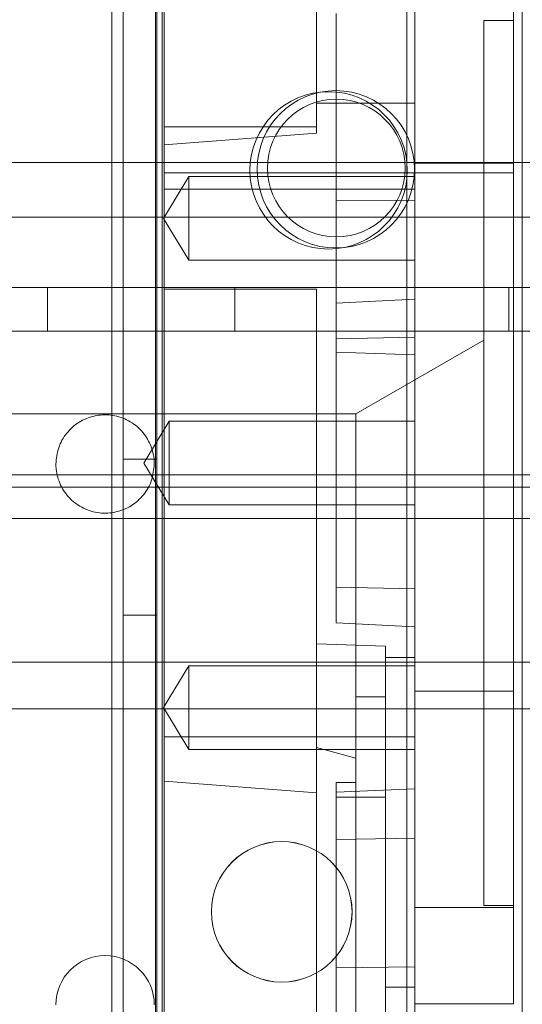
# Model space of a CAD drawing. Units: inches. Extents: x 0.3 to 10.6, y 0.2 to 8.2.
# Drawn here: x 7.3 to 7.4, y 5.1 to 5.3 of the extents above; entities that cross this region are included whole.
import ezdxf

# ---------------------------------------------------------------- set-up
doc = ezdxf.new("R2010")
doc.units = ezdxf.units.IN
doc.header["$MEASUREMENT"] = 0

msp = doc.modelspace()

# ---------------------------------------------------------------- linework, layer by layer
at = {"lineweight": 0}
for p, q in [((7.33275013, 5.61328918), (7.33275013, 3.44453918)), ((7.34150013, 5.61328918), (7.34150013, 3.44453918)), ((7.39175013, 5.52422668), (7.39175013, 3.44453918)), ((7.33505013, 5.45703918), (7.33505013, 5.05703918)), ((7.34175013, 5.45703918), (7.34175013, 5.05703918)), ((7.3934137, 5.3016307), (7.3934137, 5.26892281)), ((7.37766567, 5.22889266), (7.37766567, 5.28689328)), ((7.41309874, 5.28547471), (7.40719323, 5.28547471)), ((7.34321685, 5.26416421), (7.37372866, 5.26416421)), ((7.91050013, 5.25703918), (6.56675013, 5.25703918)), ((7.34311123, 5.24585743), (7.34813811, 5.25422357)), ((7.41309874, 5.2549629), (7.34321685, 5.2549629)), ((7.34813811, 5.23749129), (7.34813811, 5.25422357)), ((7.34813811, 5.25422357), (7.3934137, 5.25422357)), ((7.3934137, 5.24952881), (7.37766567, 5.24942588)), ((7.3934137, 5.24952881), (7.37766567, 5.24942588)), ((7.41309874, 5.24610463), (7.06664205, 5.24610463)), ((7.41309874, 5.24610463), (7.06664205, 5.24610463)), ((7.40719323, 5.24610463), (7.07254756, 5.24610463)), ((7.40719323, 5.24610463), (7.07254756, 5.24610463)), ((7.34813811, 5.23749129), (7.34311123, 5.24585743)), ((7.41703575, 5.24610463), (7.41488377, 5.24610463)), ((7.41703575, 5.24610463), (7.41488377, 5.24610463)), ((7.3934137, 5.23749129), (7.34813811, 5.23749129)), ((7.74800013, 5.23203918), (6.72925013, 5.23203918)), ((7.31987513, 5.23203918), (7.31987513, 5.22328918)), ((7.37372866, 5.23169418), (7.34321685, 5.23169418)), ((7.35737513, 5.22328918), (7.35737513, 5.23203918)), ((7.37372866, 5.16071761), (7.37372866, 5.23169418)), ((7.41218763, 5.22328918), (7.41218763, 5.23203918)), ((7.3934137, 5.2297157), (7.37766567, 5.22889266)), ((7.37766567, 5.1648914), (7.37766567, 5.22889266)), ((7.91050013, 5.22328918), (6.56675013, 5.22328918)), ((7.37766567, 5.22175256), (7.3934137, 5.2220856)), ((7.37766567, 5.22175256), (7.3934137, 5.2220856)), ((7.38160268, 5.20673455), (7.40719323, 5.22150926)), ((7.3934137, 5.21854558), (7.37766567, 5.21909551)), ((7.3934137, 5.21854558), (7.37766567, 5.21909551)), ((7.34321685, 5.20673455), (7.2398704, 5.20673455)), ((7.37372866, 5.20673455), (7.34321685, 5.20673455)), ((7.37372866, 5.20673455), (7.38160268, 5.20673455)), ((7.38160268, 5.20673455), (7.38160268, 5.15009676)), ((7.34420111, 5.20525817), (7.33917422, 5.19689203)), ((7.34420111, 5.20525817), (7.33917422, 5.19689203)), ((7.34420111, 5.18852589), (7.34420111, 5.20525817)), ((7.3934137, 5.20525817), (7.34420111, 5.20525817)), ((7.34175013, 5.19766418), (7.33505013, 5.19766418)), ((7.33917422, 5.19689203), (7.34420111, 5.18852589)), ((7.33917422, 5.19689203), (7.34420111, 5.18852589)), ((8.07022513, 5.19453918), (6.40702513, 5.19453918)), ((7.91050013, 5.19203918), (6.56675013, 5.19203918)), ((7.34420111, 5.18852589), (7.3934137, 5.18852589)), ((7.91050013, 5.18578918), (6.56675013, 5.18578918)), ((7.3934137, 5.17169847), (7.37766567, 5.1720315)), ((7.3934137, 5.17169847), (7.37766567, 5.1720315)), ((7.33505013, 5.16641418), (7.34175013, 5.16641418)), ((7.3934137, 5.16406837), (7.37766567, 5.1648914)), ((7.37372866, 5.16071761), (7.38750819, 5.16021846)), ((7.37372866, 5.13994675), (7.37372866, 5.16071761)), ((7.37372866, 5.16071761), (7.38750819, 5.16021846)), ((7.38750819, 5.16021846), (7.38750819, 5.15797027)), ((8.07022513, 5.15703918), (6.40702513, 5.15703918)), ((7.38750819, 5.15797027), (7.3934137, 5.15797027)), ((7.38750819, 5.15797027), (7.38750819, 5.09198039)), ((7.34311123, 5.14792663), (7.34813811, 5.15629277)), ((7.34813811, 5.15629277), (7.3934137, 5.15629277)), ((7.3934137, 5.15119054), (7.41309874, 5.15119054)), ((7.38160268, 5.02804951), (7.38160268, 5.15009676)), ((7.38750819, 5.15009676), (7.38160268, 5.15009676)), ((7.38750819, 5.15009676), (7.38160268, 5.15009676)), ((7.06664205, 5.14767943), (7.41309874, 5.14767943)), ((7.06664205, 5.14767943), (7.41309874, 5.14767943)), ((7.07254756, 5.14767943), (7.40719323, 5.14767943)), ((7.07254756, 5.14767943), (7.40719323, 5.14767943)), ((7.34813811, 5.13956049), (7.34311123, 5.14792663)), ((7.41488377, 5.14767943), (7.41703575, 5.14767943)), ((7.41488377, 5.14767943), (7.41703575, 5.14767943)), ((7.3934137, 5.13956049), (7.34813811, 5.13956049)), ((7.38160268, 5.13783691), (7.37372866, 5.13994675)), ((7.37372866, 5.13085018), (7.37372866, 5.13994675)), ((7.37766567, 5.13100483), (7.37766567, 5.13291565)), ((7.37766567, 5.13291565), (7.38160268, 5.13291565)), ((7.3934137, 5.13168794), (7.37766567, 5.13100483)), ((7.3934137, 5.13168794), (7.37766567, 5.13100483)), ((7.37766567, 5.12149779), (7.37766567, 5.13100483)), ((7.38750819, 5.1299629), (7.37766567, 5.1299629)), ((7.37766567, 5.1299629), (7.37766567, 5.12939554)), ((7.37766567, 5.1299629), (7.37766567, 5.12939554)), ((7.3934137, 5.12176087), (7.37766567, 5.12149779)), ((7.3934137, 5.12176087), (7.37766567, 5.12149779)), ((7.37766567, 5.07289471), (7.37766567, 5.12149779)), ((7.41309874, 5.10791254), (7.3934137, 5.10791254)), ((7.40719323, 5.10830935), (7.41309874, 5.10830935)), ((7.37766567, 5.09584673), (7.3934137, 5.09605885)), ((7.37766567, 5.09584673), (7.3934137, 5.09605885)), ((7.38750819, 5.09198039), (7.38750819, 5.06533118)), ((7.3934137, 5.09198039), (7.38750819, 5.09198039))]:
    msp.add_line(p, q, dxfattribs=at)
at = {"lineweight": 15}
for p, q in [((7.34282315, 5.36112512), (7.34282315, 5.03355833)), ((7.34321685, 5.36150864), (7.34321685, 5.03317814)), ((7.37372866, 5.26293389), (7.37372866, 5.35544498)), ((7.41309874, 5.29346939), (7.41309874, 5.25693175)), ((7.3934137, 5.26892281), (7.37372866, 5.26892281)), ((7.3934137, 5.26892281), (7.3934137, 5.25169286)), ((7.34321685, 5.26057671), (7.37372866, 5.26293389)), ((7.34321685, 5.26057671), (7.37372866, 5.26293389)), ((7.3934137, 5.25693175), (7.41309874, 5.25693175)), ((7.41309874, 5.08862432), (7.41309874, 5.25693175)), ((7.3934137, 5.25169286), (7.34321685, 5.25169286)), ((7.3934137, 5.1420912), (7.3934137, 5.25169286)), ((7.41488377, 5.24610463), (7.41309874, 5.24610463)), ((7.41488377, 5.24610463), (7.41309874, 5.24610463)), ((7.41309874, 5.14767943), (7.41488377, 5.14767943)), ((7.41309874, 5.14767943), (7.41488377, 5.14767943)), ((7.3934137, 5.1420912), (7.34321685, 5.1420912)), ((7.3934137, 5.04925424), (7.3934137, 5.1420912)), ((7.37372866, 5.13085018), (7.34321685, 5.13320736)), ((7.37372866, 5.13085018), (7.34321685, 5.13320736)), ((7.37372866, 5.13085018), (7.37372866, 5.0422785)), ((7.3934137, 5.08862432), (7.41309874, 5.08862432)), ((7.3934137, 5.08862432), (7.41309874, 5.08862432))]:
    msp.add_line(p, q, dxfattribs=at)
at = {"lineweight": 0}
for centre, radius in [((7.3761312, 5.25548586), 0.0157475), ((7.37757512, 5.2556943), 0.0157475), ((7.37766567, 5.25594715), 0.01377953), ((7.36675013, 5.10703918), 0.014075), ((7.36675013, 5.10703918), 0.0140625)]:
    msp.add_circle(centre, radius, dxfattribs=at)
at = {"lineweight": 15}
msp.add_arc((7.33140583, 5.0884274), 0.00984252, 360, 180, dxfattribs=at)
for points, knots in [([(7.41488377, 4.99499319), (7.41488377, 4.99516427), (7.41488377, 4.99554252), (7.41488377, 4.99892399), (7.41488377, 5.00486284), (7.41488377, 5.01328036), (7.41488377, 5.02409659), (7.41488377, 5.03710052), (7.41488377, 5.05215606), (7.41488377, 5.06915029), (7.41488377, 5.08780916), (7.41488377, 5.10792221), (7.41488377, 5.12928753), (7.41488377, 5.15160032), (7.41488377, 5.17460346), (7.41488377, 5.19802638), (7.41488377, 5.22156365), (7.41488377, 5.24493842), (7.41488377, 5.26783928), (7.41488377, 5.28999358), (7.41488377, 5.3111483), (7.41488377, 5.33098268), (7.41488377, 5.34929681), (7.41488377, 5.36232649), (7.41488377, 5.37111826), (7.41488377, 5.37552293), (7.41488377, 5.37807111), (7.41488377, 5.37887225)], [0, 0, 0, 0, 0.035760503, 0.079061156, 0.122500013, 0.165801314, 0.209095071, 0.252525982, 0.295820982, 0.339342895, 0.38300242, 0.426525852, 0.470339007, 0.514290509, 0.558105261, 0.602245977, 0.646526033, 0.690668462, 0.735151687, 0.77977523, 0.824260897, 0.869145727, 0.914171771, 0.959065817, 0.975264143, 0.992223167, 1, 1, 1, 1]), ([(7.41488377, 4.99499319), (7.41488377, 4.99516427), (7.41488377, 4.99554252), (7.41488377, 4.99892399), (7.41488377, 5.00486284), (7.41488377, 5.01328036), (7.41488377, 5.02409659), (7.41488377, 5.03710052), (7.41488377, 5.05215606), (7.41488377, 5.06915029), (7.41488377, 5.08780916), (7.41488377, 5.10792221), (7.41488377, 5.12928753), (7.41488377, 5.15160032), (7.41488377, 5.17460346), (7.41488377, 5.19802638), (7.41488377, 5.22156365), (7.41488377, 5.24493842), (7.41488377, 5.26783928), (7.41488377, 5.28999358), (7.41488377, 5.3111483), (7.41488377, 5.33098268), (7.41488377, 5.34929681), (7.41488377, 5.36232649), (7.41488377, 5.37111826), (7.41488377, 5.37552293), (7.41488377, 5.37807111), (7.41488377, 5.37887225)], [0, 0, 0, 0, 0.035760503, 0.079061156, 0.122500013, 0.165801314, 0.209095071, 0.252525982, 0.295820982, 0.339342895, 0.38300242, 0.426525852, 0.470339007, 0.514290509, 0.558105261, 0.602245977, 0.646526033, 0.690668462, 0.735151687, 0.77977523, 0.824260897, 0.869145727, 0.914171771, 0.959065817, 0.975264143, 0.992223167, 1, 1, 1, 1]), ([(7.32156331, 5.19669511), (7.32167213, 5.19780189), (7.32188978, 5.20001543), (7.32358644, 5.20296141), (7.32608503, 5.20520091), (7.32920478, 5.20648146), (7.33256717, 5.20665862), (7.33579942, 5.20571265), (7.33853867, 5.20374935), (7.34046356, 5.20099326), (7.34119006, 5.19848703), (7.34123712, 5.19704031), (7.34124835, 5.19669511)], [0, 0, 0, 0, 0.10737245, 0.2147449, 0.32211735, 0.4294898, 0.53686225, 0.6442347, 0.75160715, 0.8589796, 0.96635205, 1, 1, 1, 1]), ([(7.32156331, 5.19669511), (7.32167213, 5.19780189), (7.32188978, 5.20001543), (7.32358644, 5.20296141), (7.32608503, 5.20520091), (7.32920478, 5.20648146), (7.33256717, 5.20665862), (7.33579942, 5.20571265), (7.33853867, 5.20374935), (7.34046356, 5.20099326), (7.34119006, 5.19848703), (7.34123712, 5.19704031), (7.34124835, 5.19669511)], [0, 0, 0, 0, 0.10737245, 0.2147449, 0.32211735, 0.4294898, 0.53686225, 0.6442347, 0.75160715, 0.8589796, 0.96635205, 1, 1, 1, 1]), ([(7.34124835, 5.19669511), (7.34113953, 5.19558834), (7.34092188, 5.19337479), (7.33922522, 5.19042882), (7.33672663, 5.18818932), (7.33360688, 5.18690877), (7.33024449, 5.18673161), (7.32701224, 5.18767757), (7.32427299, 5.18964088), (7.3223481, 5.19239696), (7.3216216, 5.1949032), (7.32157454, 5.19634992), (7.32156331, 5.19669511)], [0, 0, 0, 0, 0.10737245, 0.2147449, 0.32211735, 0.4294898, 0.53686225, 0.6442347, 0.75160715, 0.8589796, 0.96635205, 1, 1, 1, 1]), ([(7.34124835, 5.19669511), (7.34113953, 5.19558834), (7.34092188, 5.19337479), (7.33922522, 5.19042882), (7.33672663, 5.18818932), (7.33360688, 5.18690877), (7.33024449, 5.18673161), (7.32701224, 5.18767757), (7.32427299, 5.18964088), (7.3223481, 5.19239696), (7.3216216, 5.1949032), (7.32157454, 5.19634992), (7.32156331, 5.19669511)], [0, 0, 0, 0, 0.10737245, 0.2147449, 0.32211735, 0.4294898, 0.53686225, 0.6442347, 0.75160715, 0.8589796, 0.96635205, 1, 1, 1, 1])]:
    msp.add_open_spline(points, degree=3, knots=knots, dxfattribs=at)
at = {"lineweight": 0}
for points, knots in [([(7.40719323, 5.10830935), (7.40719323, 5.10846432), (7.40719323, 5.10881189), (7.40719323, 5.11193265), (7.40719323, 5.11751205), (7.40719323, 5.12544932), (7.40719323, 5.13532242), (7.40719323, 5.14704423), (7.40719323, 5.16006809), (7.40719323, 5.17426081), (7.40719323, 5.18896494), (7.40719323, 5.20402901), (7.40719323, 5.21875546), (7.40719323, 5.23299261), (7.40719323, 5.24608092), (7.40719323, 5.25788662), (7.40719323, 5.26785888), (7.40719323, 5.27591062), (7.40719323, 5.28145611), (7.40719323, 5.28485413), (7.40719323, 5.2852662), (7.40719323, 5.28547471)], [0, 0, 0, 0, 0.042585274, 0.095509794, 0.149969129, 0.20289365, 0.257352985, 0.310277505, 0.36473684, 0.417661361, 0.472120696, 0.525045216, 0.579504552, 0.632429072, 0.686888407, 0.739812928, 0.794272263, 0.847196783, 0.901656118, 0.950239256, 1, 1, 1, 1]), ([(7.40719323, 5.10830935), (7.40719323, 5.10846432), (7.40719323, 5.10881189), (7.40719323, 5.11193265), (7.40719323, 5.11751205), (7.40719323, 5.12544932), (7.40719323, 5.13532242), (7.40719323, 5.14704423), (7.40719323, 5.16006809), (7.40719323, 5.17426081), (7.40719323, 5.18896494), (7.40719323, 5.20402901), (7.40719323, 5.21875546), (7.40719323, 5.23299261), (7.40719323, 5.24608092), (7.40719323, 5.25788662), (7.40719323, 5.26785888), (7.40719323, 5.27591062), (7.40719323, 5.28145611), (7.40719323, 5.28485413), (7.40719323, 5.2852662), (7.40719323, 5.28547471)], [0, 0, 0, 0, 0.042585274, 0.095509794, 0.149969129, 0.20289365, 0.257352985, 0.310277505, 0.36473684, 0.417661361, 0.472120696, 0.525045216, 0.579504552, 0.632429072, 0.686888407, 0.739812928, 0.794272263, 0.847196783, 0.901656118, 0.950239256, 1, 1, 1, 1]), ([(7.34813811, 5.13956049), (7.34813811, 5.13967668), (7.34813811, 5.13991864), (7.34813811, 5.14185965), (7.34813811, 5.14468315), (7.34813811, 5.14792624), (7.34813811, 5.15116937), (7.34813811, 5.15399314), (7.34813811, 5.15593453), (7.34813811, 5.15617655), (7.34813811, 5.15629277)], [0, 0, 0, 0, 0.120042985, 0.249976575, 0.379927041, 0.499986672, 0.620043008, 0.749992192, 0.879942016, 1, 1, 1, 1]), ([(7.34813811, 5.13956049), (7.34813811, 5.13967668), (7.34813811, 5.13991864), (7.34813811, 5.14185965), (7.34813811, 5.14468315), (7.34813811, 5.14792624), (7.34813811, 5.15116937), (7.34813811, 5.15399314), (7.34813811, 5.15593453), (7.34813811, 5.15617655), (7.34813811, 5.15629277)], [0, 0, 0, 0, 0.120042985, 0.249976575, 0.379927041, 0.499986672, 0.620043008, 0.749992192, 0.879942016, 1, 1, 1, 1])]:
    msp.add_open_spline(points, degree=3, knots=knots, dxfattribs=at)

doc.saveas('drawing.dxf')
